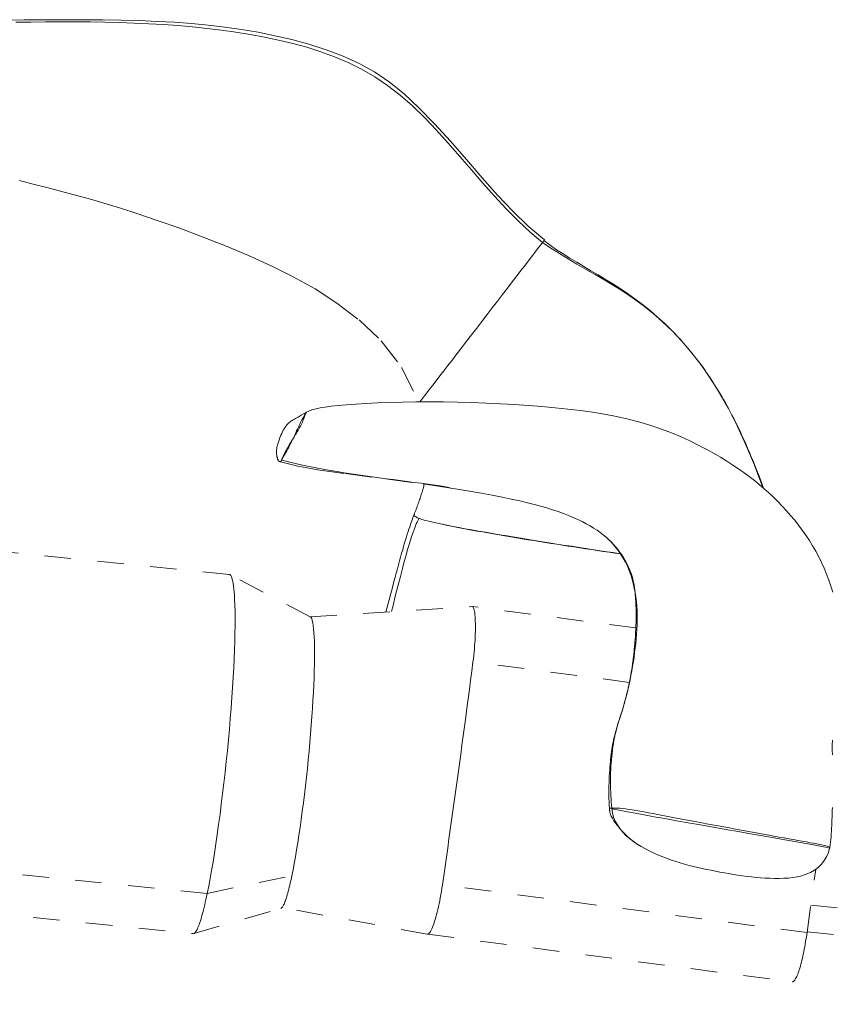
# Model space of a CAD drawing. Units: inches. Extents: x -222 to 225, y 0 to 225.
# Drawn here: x -49 to -46, y 207 to 210 of the extents above; entities that cross this region are included whole.
import ezdxf

# ---------------------------------------------------------------- set-up
doc = ezdxf.new("R2010")
doc.units = ezdxf.units.IN
doc.header["$MEASUREMENT"] = 0
doc.linetypes.add('DASHED', pattern=[0.2, 0.1, -0.1])
doc.layers.add('Unnamed [1.1]', color=7, linetype='Continuous', lineweight=0)
doc.layers.add('Unnamed [1]', color=7, linetype='Continuous', lineweight=0)

msp = doc.modelspace()

# ---------------------------------------------------------------- linework, layer by layer
at = {"layer": 'Unnamed [1.1]', "color": 18, "linetype": 'DASHED', "lineweight": 0, "true_color": 0x000000}
for p, q in [((-48.3896414, 208.3039848), (-52.9721285, 208.7670112)), ((-48.0847711, 208.1446435), (-48.3876339, 208.3033723)), ((-46.8580862, 208.1023217), (-47.473506, 208.1828344)), ((-46.8828346, 207.8972709), (-47.4720098, 207.9743501)), ((-48.4730302, 207.1028029), (-53.0555173, 207.5658293)), ((-53.1088181, 207.4142185), (-48.5263314, 206.9511922)), ((-48.4730302, 207.1028029), (-48.1541451, 207.1693293)), ((-46.2136679, 206.954814), (-46.1809945, 207.1926657)), ((-46.2136679, 206.954814), (-47.587375, 207.1345302)), ((-46.1994621, 207.0582265), (-42.7360695, 206.7082763)), ((-48.5242197, 206.9514291), (-48.1957302, 207.0463569)), ((-47.6433861, 206.9490239), (-46.2696796, 206.7693078)), ((-46.21324, 206.9579261), (-42.7706763, 206.6100805))]:
    msp.add_line(p, q, dxfattribs=at)
for points in [[(-47.2024433, 209.5640328), (-47.2636105, 209.6149256), (-47.3221073, 209.6713959), (-47.3795055, 209.7326888), (-47.4373768, 209.7980491), (-47.4968335, 209.8663483), (-47.5571487, 209.9349636), (-47.6171358, 210.0008987), (-47.6756083, 210.0611572), (-47.7318456, 210.113414), (-47.7869909, 210.1580287), (-47.8426536, 210.196032), (-47.900443, 210.2284547), (-47.9614936, 210.2562465), (-48.0250416, 210.2800327), (-48.0898482, 210.3003576), (-48.154675, 210.3177653), (-48.21855, 210.3327404), (-48.2815689, 210.3455278), (-48.3440939, 210.3563129), (-48.4064874, 210.3652808), (-48.4691116, 210.3726168), (-48.532329, 210.3785061), (-48.5965018, 210.383134), (-48.6619923, 210.3866856), (-48.7290896, 210.3893319), (-48.7977884, 210.391186), (-48.8680106, 210.3923466), (-48.9396775, 210.3929126), (-49.0127107, 210.3929828), (-49.0870319, 210.3926558), (-49.1625626, 210.3920305), (-49.2392244, 210.3912056)], [(-47.2098458, 209.5543092), (-47.2564533, 209.5928235), (-47.3020393, 209.6350336), (-47.3468043, 209.6802535), (-47.390949, 209.7277973), (-47.4346738, 209.7769788), (-47.4781793, 209.8271121), (-47.5216661, 209.8775111), (-47.5653348, 209.9274899), (-47.609386, 209.9763623), (-47.6540201, 210.0234425), (-47.6994379, 210.0680443), (-47.7459177, 210.1088628), (-47.7935411, 210.1452646), (-47.8422126, 210.1775713), (-47.891837, 210.2061046), (-47.942319, 210.2311862), (-47.9935633, 210.2531377), (-48.0454746, 210.2722807), (-48.0979577, 210.288937), (-48.1509171, 210.3034281), (-48.2042577, 210.3160757), (-48.2578841, 210.3272015), (-48.3117159, 210.337084), (-48.365732, 210.3458292), (-48.419926, 210.3535002), (-48.4742916, 210.3601599), (-48.5288226, 210.3658713), (-48.5835126, 210.3706973), (-48.6383554, 210.3747009), (-48.6933446, 210.3779451), (-48.7484739, 210.3804928), (-48.803737, 210.3824071), (-48.8591277, 210.3837508), (-48.9146396, 210.384587), (-48.9702665, 210.3849786), (-49.0260019, 210.3849885), (-49.0818397, 210.3846798), (-49.1377735, 210.3841154), (-49.193797, 210.3833583)], [(-49.1804411, 209.7867822), (-49.1289065, 209.7741843), (-49.0773648, 209.7611781), (-49.025897, 209.7477857), (-48.9745312, 209.7340093), (-48.9220785, 209.719402), (-48.8661328, 209.7030672), (-48.8042353, 209.6840889), (-48.7346098, 209.6617426), (-48.6582129, 209.6360699), (-48.5766836, 209.6073041), (-48.4916613, 209.5756784), (-48.4047853, 209.5414261), (-48.3176948, 209.5047803), (-48.2320291, 209.4659744), (-48.148872, 209.4247486), (-48.0670851, 209.3788713), (-47.9849747, 209.325618), (-47.9010143, 209.2621745), (-47.8175302, 209.1836663), (-47.7407012, 209.0831586), (-47.6768737, 208.9536268)], [(-47.2098458, 209.5543092), (-47.2164801, 209.5456499), (-47.2249496, 209.5346078), (-47.2351145, 209.5213647), (-47.2468353, 209.5061021), (-47.2599724, 209.4890018), (-47.274386, 209.4702454), (-47.2899365, 209.4500146), (-47.3064844, 209.428491), (-47.3238898, 209.4058563), (-47.3420132, 209.3822922), (-47.360715, 209.3579804), (-47.3798554, 209.3331024), (-47.3992949, 209.30784), (-47.4188938, 209.2823748), (-47.4385124, 209.2568885), (-47.4580111, 209.2315628), (-47.4772582, 209.2065688), (-47.4961538, 209.182036), (-47.5146059, 209.1580832), (-47.5325226, 209.1348293), (-47.5498119, 209.1123932), (-47.5663819, 209.0908939), (-47.5821406, 209.0704502), (-47.596996, 209.051181), (-47.6108562, 209.0332053), (-47.6236293, 209.016642), (-47.6352232, 209.0016098), (-47.645546, 208.9882278), (-47.6545059, 208.9766149), (-47.6620107, 208.9668899), (-47.6679685, 208.9591718), (-47.6722875, 208.9535794)], [(-47.2024436, 209.564033), (-47.2024522, 209.5640171), (-47.2024849, 209.56397), (-47.2025419, 209.5638913), (-47.2026235, 209.5637807), (-47.20273, 209.5636379), (-47.2028616, 209.5634624), (-47.2030187, 209.563254), (-47.2032014, 209.5630122), (-47.2034101, 209.5627366), (-47.2036451, 209.562427), (-47.2039066, 209.5620829), (-47.2041949, 209.561704), (-47.2045103, 209.5612899), (-47.2048531, 209.5608403), (-47.2052235, 209.5603547), (-47.2056217, 209.5598329), (-47.2060482, 209.5592745), (-47.2065032, 209.5586791), (-47.2069868, 209.5580463), (-47.2074995, 209.5573758), (-47.2080415, 209.5566672), (-47.208613, 209.5559201), (-47.2092144, 209.5551342), (-47.2098458, 209.5543092)], [(-46.3806841, 208.6309352), (-46.4117181, 208.7147697), (-46.4436615, 208.7921765), (-46.4764322, 208.8634944), (-46.5099477, 208.9290619), (-46.5441257, 208.9892176), (-46.5788838, 209.0443002), (-46.6141397, 209.0946483), (-46.649811, 209.1406005), (-46.6858154, 209.1824955), (-46.7220705, 209.2206718), (-46.7584939, 209.255468), (-46.7950033, 209.2872229), (-46.8315164, 209.3162749), (-46.8679507, 209.3429628), (-46.9042239, 209.3676252), (-46.9402538, 209.3906006), (-46.9759578, 209.4122278), (-47.0112537, 209.4328452), (-47.046059, 209.4527916), (-47.0802915, 209.4724055), (-47.1138688, 209.4920256), (-47.1467085, 209.5119905), (-47.1787283, 209.5326388), (-47.2098458, 209.5543092)], [(-46.5533969, 209.0044788), (-46.58058, 209.0468736), (-46.6080545, 209.0864388), (-46.6357802, 209.1233324), (-46.6637169, 209.1577125), (-46.6918244, 209.189737), (-46.7200626, 209.219564), (-46.7483913, 209.2473516), (-46.7767704, 209.2732578), (-46.8051595, 209.2974405), (-46.8335186, 209.3200579), (-46.8618075, 209.3412679), (-46.889986, 209.3612286), (-46.9180139, 209.380098), (-46.9458511, 209.3980341), (-46.9734574, 209.4151951), (-47.0007926, 209.4317388), (-47.0278165, 209.4478233), (-47.0544889, 209.4636067), (-47.0807698, 209.479247), (-47.1066188, 209.4949023), (-47.1319958, 209.5107304), (-47.1568607, 209.5268896), (-47.1811733, 209.5435377), (-47.2048934, 209.5608329)], [(-46.3779983, 208.6290989), (-46.3842731, 208.6463577), (-46.3906279, 208.6634864), (-46.397064, 208.6804835), (-46.4035826, 208.6973476), (-46.4101851, 208.7140769), (-46.4168728, 208.73067), (-46.4236468, 208.7471252), (-46.4305085, 208.7634411), (-46.4374591, 208.779616), (-46.4445, 208.7956484), (-46.4516324, 208.8115367), (-46.4588576, 208.8272793), (-46.4661768, 208.8428748), (-46.4735914, 208.8583214), (-46.4811026, 208.8736176), (-46.4887117, 208.888762), (-46.49642, 208.9037528), (-46.5042287, 208.9185886), (-46.5121391, 208.9332678), (-46.5201525, 208.9477888), (-46.5282702, 208.96215), (-46.5364935, 208.9763499), (-46.5448236, 208.9903869), (-46.5532618, 209.0042594)], [(-48.0995146, 208.9148771), (-48.1187512, 208.9033392), (-48.130084, 208.8965824), (-48.1354763, 208.8936638), (-48.1403833, 208.891044), (-48.1450055, 208.888522), (-48.1494502, 208.8859688), (-48.1537312, 208.8833278), (-48.1578585, 208.8805454), (-48.161842, 208.8775683), (-48.1656915, 208.8743428), (-48.1694169, 208.8708155), (-48.1730282, 208.8669328), (-48.1765352, 208.8626413), (-48.1799473, 208.85789), (-48.1832625, 208.8526891), (-48.1864676, 208.8471098), (-48.1895487, 208.8412256), (-48.192492, 208.8351104), (-48.1952837, 208.8288378), (-48.19791, 208.8224817), (-48.2003571, 208.8161158), (-48.2026111, 208.8098138), (-48.2046583, 208.8036494), (-48.2064848, 208.7976964), (-48.2080768, 208.7920285), (-48.2094205, 208.7867195), (-48.2105022, 208.781843), (-48.2113153, 208.777453), (-48.2118833, 208.7735238), (-48.2122367, 208.7700098), (-48.2124064, 208.7668654), (-48.2124229, 208.7640452), (-48.2123172, 208.7615035), (-48.2121197, 208.7591949), (-48.2118614, 208.7570737), (-48.2115728, 208.7550944), (-48.2112794, 208.7532187), (-48.210986, 208.7514366), (-48.2106921, 208.7497456), (-48.210397, 208.748143), (-48.2101004, 208.7466262), (-48.2098016, 208.7451925), (-48.2095002, 208.7438392), (-48.2091957, 208.7425638), (-48.2088874, 208.7413636), (-48.208575, 208.7402359), (-48.2082578, 208.7391781), (-48.2079354, 208.7381875), (-48.2076072, 208.7372615), (-48.2072727, 208.7363975), (-48.2069314, 208.7355928), (-48.2065828, 208.7348447), (-48.2062264, 208.7341506), (-48.2058616, 208.7335079), (-48.2054879, 208.7329139), (-48.2051048, 208.7323659), (-48.2047118, 208.7318614), (-48.2043083, 208.7313976), (-48.2038939, 208.730972), (-48.203468, 208.7305819), (-48.2030301, 208.7302245), (-48.2025797, 208.7298974), (-48.2021162, 208.7295978), (-48.2016391, 208.7293231), (-48.201148, 208.7290706), (-48.2006423, 208.7288377), (-48.2001215, 208.7286218), (-48.199585, 208.7284202), (-48.1990323, 208.7282302), (-48.198463, 208.7280493), (-48.1978765, 208.7278747), (-48.1972722, 208.7277038)], [(-48.1972721, 208.7277063), (-48.1970064, 208.7281965), (-48.196258, 208.7294917), (-48.1950616, 208.7315447), (-48.1934517, 208.7343082), (-48.191463, 208.7377351), (-48.1891301, 208.741778), (-48.1864878, 208.7463897), (-48.1835705, 208.7515231), (-48.180413, 208.7571308), (-48.1770499, 208.7631656), (-48.1735159, 208.7695803), (-48.1698455, 208.7763276), (-48.1660734, 208.7833604), (-48.1622342, 208.7906313), (-48.1583626, 208.7980931), (-48.1544933, 208.8056987), (-48.1506608, 208.8134007), (-48.1468998, 208.8211519), (-48.1432449, 208.8289051), (-48.1397308, 208.8366131), (-48.1363543, 208.8440895), (-48.1330922, 208.8511808), (-48.1299495, 208.8578884), (-48.1269312, 208.8642142), (-48.1240422, 208.8701596), (-48.1212874, 208.8757264), (-48.1186718, 208.8809163), (-48.1162003, 208.8857307), (-48.1138778, 208.8901714), (-48.1117093, 208.8942401), (-48.1096997, 208.8979382), (-48.1078539, 208.9012676), (-48.1061769, 208.9042299), (-48.1046736, 208.9068266), (-48.1033489, 208.9090594), (-48.1022079, 208.91093), (-48.1012553, 208.91244), (-48.1004962, 208.913591), (-48.0999355, 208.9143847), (-48.0995782, 208.9148227)], [(-48.0995146, 208.9148771), (-48.0994903, 208.9148814), (-48.0994836, 208.9148564), (-48.0994957, 208.9148008), (-48.0995273, 208.9147134), (-48.0995795, 208.9145928), (-48.0996532, 208.9144378), (-48.0997494, 208.9142472), (-48.099869, 208.9140195), (-48.1000129, 208.9137536), (-48.1001822, 208.9134481), (-48.1003777, 208.9131018), (-48.1006005, 208.9127133), (-48.1008515, 208.9122815), (-48.1011315, 208.9118049), (-48.1014417, 208.9112824), (-48.1017829, 208.9107126), (-48.1021561, 208.9100943), (-48.1025621, 208.9094261), (-48.1030021, 208.9087068), (-48.1034769, 208.9079352), (-48.1039875, 208.9071098), (-48.1045349, 208.9062295), (-48.1051199, 208.9052929), (-48.1057436, 208.9042988)], [(-48.0995782, 208.9148227), (-48.0995748, 208.9148261), (-48.0995716, 208.9148294), (-48.0995684, 208.9148325), (-48.0995652, 208.9148356), (-48.0995622, 208.9148386), (-48.0995591, 208.9148415), (-48.0995562, 208.9148443), (-48.0995533, 208.914847), (-48.0995504, 208.9148497), (-48.0995476, 208.9148522), (-48.0995449, 208.9148546), (-48.0995422, 208.9148569), (-48.0995396, 208.9148591), (-48.099537, 208.9148612), (-48.0995345, 208.9148633), (-48.0995321, 208.9148652), (-48.0995297, 208.914867), (-48.0995274, 208.9148688), (-48.0995251, 208.9148704), (-48.0995229, 208.9148719), (-48.0995207, 208.9148734), (-48.0995186, 208.9148747), (-48.0995166, 208.9148759), (-48.0995146, 208.9148771)], [(-48.1057436, 208.9042988), (-48.1059976, 208.9016313), (-48.1066435, 208.8985257), (-48.1076514, 208.8950213), (-48.1089915, 208.8911574), (-48.1106342, 208.8869731), (-48.1125495, 208.8825077), (-48.1147077, 208.8778005), (-48.1170791, 208.8728906), (-48.1196338, 208.8678173), (-48.1223421, 208.8626197), (-48.1251743, 208.8573373), (-48.1281004, 208.8520091), (-48.1310908, 208.8466743), (-48.1341156, 208.8413723), (-48.1371452, 208.8361423), (-48.1401496, 208.8310234), (-48.1430992, 208.8260549), (-48.1459641, 208.8212761), (-48.1487146, 208.8167261), (-48.1513209, 208.8124443), (-48.1538505, 208.8082979), (-48.1563846, 208.8041334), (-48.1589144, 208.7999585), (-48.1614309, 208.7957807), (-48.1639251, 208.7916078), (-48.1663879, 208.7874474), (-48.1688106, 208.783307), (-48.171184, 208.7791945), (-48.1734992, 208.7751173), (-48.1757473, 208.7710832), (-48.1779192, 208.7670998), (-48.1800061, 208.7631747), (-48.1819988, 208.7593157), (-48.1838886, 208.7555302), (-48.1856663, 208.7518261), (-48.187323, 208.7482108), (-48.1888497, 208.7446922), (-48.1902375, 208.7412777), (-48.1914775, 208.7379752), (-48.1925605, 208.7347921)], [(-48.1925605, 208.7347921), (-48.1929591, 208.734188), (-48.1933385, 208.7336128), (-48.1936991, 208.7330662), (-48.194041, 208.7325479), (-48.1943644, 208.7320577), (-48.1946695, 208.7315953), (-48.1949565, 208.7311604), (-48.1952257, 208.7307526), (-48.1954772, 208.7303719), (-48.1957112, 208.7300178), (-48.1959281, 208.72969), (-48.1961278, 208.7293884), (-48.1963108, 208.7291126), (-48.1964771, 208.7288624), (-48.196627, 208.7286374), (-48.1967607, 208.7284374), (-48.1968784, 208.7282621), (-48.1969803, 208.7281112), (-48.1970666, 208.7279845), (-48.1971375, 208.7278817), (-48.1971933, 208.7278025), (-48.1972341, 208.7277466), (-48.1972601, 208.7277137), (-48.1972716, 208.7277036)], [(-47.655652, 208.6438796), (-47.6567052, 208.6397473), (-47.657805, 208.635555), (-47.6589516, 208.6313029), (-47.6601452, 208.6269914), (-47.6613858, 208.6226208), (-47.6626735, 208.6181914), (-47.6640086, 208.6137033), (-47.6653912, 208.609157), (-47.6668214, 208.6045527), (-47.6682993, 208.5998908), (-47.6698251, 208.5951714), (-47.671399, 208.5903949), (-47.673021, 208.5855615), (-47.6746913, 208.5806717), (-47.67641, 208.5757256), (-47.6781774, 208.5707235), (-47.6799935, 208.5656658), (-47.6818584, 208.5605527), (-47.6837724, 208.5553845), (-47.6857355, 208.5501615), (-47.6877478, 208.544884), (-47.6898097, 208.5395523), (-47.691921, 208.5341666), (-47.6940821, 208.5287273)], [(-47.6939548, 208.5290529), (-47.6959607, 208.523939), (-47.6980848, 208.5183922), (-47.700328, 208.512391), (-47.7026915, 208.505914), (-47.7051764, 208.4989396), (-47.7077836, 208.4914462), (-47.7105142, 208.4834125), (-47.7133692, 208.4748168), (-47.7163498, 208.4656376), (-47.7194569, 208.4558535), (-47.7226916, 208.4454428), (-47.7260549, 208.4343842), (-47.729548, 208.4226561), (-47.7331717, 208.410237), (-47.7369273, 208.3971053), (-47.7407919, 208.3833816), (-47.7447367, 208.369225), (-47.7487541, 208.354672), (-47.7528361, 208.3397589), (-47.756975, 208.3245224), (-47.761163, 208.3089987), (-47.7653923, 208.2932243), (-47.769655, 208.2772356), (-47.7739433, 208.2610691), (-47.7782495, 208.2447613), (-47.7825658, 208.2283485), (-47.7868842, 208.2118672), (-47.7911971, 208.1953538), (-47.7954966, 208.1788447), (-47.7997553, 208.1624521)], [(-47.6753888, 208.5151457), (-47.6777708, 208.5104737), (-47.680235, 208.5055426), (-47.6828212, 208.5001506), (-47.6855691, 208.4940959), (-47.6885186, 208.4871767), (-47.6917094, 208.479191), (-47.6951813, 208.4699371), (-47.6989741, 208.4592132), (-47.7031274, 208.4468174), (-47.7076812, 208.4325479), (-47.7126752, 208.4162029), (-47.7181492, 208.3975805), (-47.7241428, 208.3764789), (-47.730696, 208.3526963), (-47.7378485, 208.3260309), (-47.74564, 208.2962807), (-47.7541103, 208.2632441), (-47.7632993, 208.2267191), (-47.7732466, 208.1865039), (-47.778787, 208.1637621)], [(-47.6870948, 208.5203567), (-47.6880593, 208.5209408), (-47.6889502, 208.521509), (-47.6897685, 208.5220616), (-47.6905155, 208.5225988), (-47.6911923, 208.5231212), (-47.6918, 208.523629), (-47.69234, 208.5241227), (-47.6928132, 208.5246025), (-47.693221, 208.5250688), (-47.6935644, 208.525522), (-47.6938446, 208.5259625), (-47.6940629, 208.5263906), (-47.6942204, 208.5268067), (-47.6943182, 208.527211), (-47.6943575, 208.5276041), (-47.6943395, 208.5279863), (-47.6942654, 208.5283578), (-47.6941363, 208.5287192), (-47.6939535, 208.5290706), (-47.693718, 208.5294126), (-47.6934311, 208.5297454), (-47.6930939, 208.5300694), (-47.6927076, 208.530385), (-47.6922733, 208.5306926)], [(-46.9581747, 208.4324302), (-46.9461002, 208.4199632), (-46.9348621, 208.4069268), (-46.9244414, 208.3933553), (-46.9148191, 208.3792826), (-46.9059764, 208.3647431), (-46.8978943, 208.3497707), (-46.890554, 208.3343996), (-46.8839364, 208.3186639), (-46.8780227, 208.3025979), (-46.8727939, 208.2862355), (-46.8682312, 208.2696109), (-46.8643156, 208.2527583), (-46.8610282, 208.2357117), (-46.85835, 208.2185054), (-46.8562623, 208.2011734), (-46.8547459, 208.1837498), (-46.8537821, 208.1662688), (-46.8533519, 208.1487646), (-46.8534364, 208.1312712), (-46.8540166, 208.1138227), (-46.8549532, 208.0964215), (-46.856119, 208.0790481), (-46.8575135, 208.0617042), (-46.8591362, 208.0443917), (-46.8609867, 208.0271123), (-46.8630646, 208.0098677), (-46.8653693, 207.9926598), (-46.8679003, 207.9754902), (-46.8706573, 207.9583607), (-46.8736398, 207.941273), (-46.8768472, 207.924229), (-46.8802791, 207.9072304), (-46.883935, 207.8902789), (-46.8878145, 207.8733763), (-46.8919171, 207.8565243), (-46.8962424, 207.8397247), (-46.9007898, 207.8229793), (-46.9055589, 207.8062898), (-46.9105492, 207.7896579), (-46.9157603, 207.7730855)], [(-48.4730302, 207.1028029), (-48.4676219, 207.1295976), (-48.4621921, 207.1582684), (-48.4567578, 207.1886794), (-48.451336, 207.2206945), (-48.4459436, 207.2541777), (-48.4405977, 207.2889928), (-48.4353153, 207.3250039), (-48.4301133, 207.3620748), (-48.4250087, 207.4000697), (-48.4200185, 207.4388523), (-48.4151597, 207.4782868), (-48.4104493, 207.5182369), (-48.4059043, 207.5585668), (-48.4015416, 207.5991402), (-48.3973782, 207.6398213), (-48.3934311, 207.6804739), (-48.3897174, 207.720962), (-48.386254, 207.7611496), (-48.3830578, 207.8009005), (-48.3801459, 207.8400789), (-48.3775437, 207.8784122), (-48.375264, 207.9156618), (-48.3733055, 207.9517423), (-48.3716665, 207.986568), (-48.3703455, 208.0200536), (-48.369341, 208.0521135), (-48.3686513, 208.0826622), (-48.3682751, 208.1116142), (-48.3682106, 208.138884), (-48.3684564, 208.1643861), (-48.369011, 208.1880351), (-48.3698727, 208.2097454), (-48.3710401, 208.2294315), (-48.3725115, 208.2470079), (-48.3742855, 208.2623892), (-48.3763605, 208.2754897), (-48.378735, 208.2862242), (-48.3814073, 208.2945069), (-48.384376, 208.3002524), (-48.3876396, 208.3033753)], [(-48.3876396, 208.3033753), (-48.3878117, 208.303462), (-48.3879844, 208.3035424), (-48.3881578, 208.3036165), (-48.3883318, 208.3036844), (-48.3885065, 208.303746), (-48.3886817, 208.3038014), (-48.3888577, 208.3038505), (-48.3890342, 208.3038933), (-48.3892114, 208.3039298), (-48.3893892, 208.3039601), (-48.3895677, 208.3039842), (-48.3897467, 208.304002), (-48.3899264, 208.3040135), (-48.3901068, 208.3040188), (-48.3902877, 208.3040178), (-48.3904693, 208.3040106), (-48.3906515, 208.3039971), (-48.3908343, 208.3039773), (-48.3910177, 208.3039513), (-48.3912017, 208.3039191), (-48.3913864, 208.3038806), (-48.3915717, 208.3038358), (-48.3917575, 208.3037848), (-48.391944, 208.3037276)], [(-47.4734457, 208.183231), (-47.4717965, 208.1809546), (-47.4702876, 208.1778619), (-47.4689185, 208.1739881), (-47.4676891, 208.1693681), (-47.466599, 208.1640372), (-47.465648, 208.1580304), (-47.4648358, 208.1513829), (-47.4641622, 208.1441296), (-47.4636268, 208.1363058), (-47.4632295, 208.1279466), (-47.46297, 208.1190869), (-47.4628479, 208.109762), (-47.462863, 208.100007), (-47.4630151, 208.0898569), (-47.4633039, 208.0793468), (-47.4637291, 208.0685119), (-47.4642905, 208.0573872), (-47.4649877, 208.0460079), (-47.4658206, 208.034409), (-47.4667888, 208.0226257), (-47.4678921, 208.0106931), (-47.4691302, 207.9986462), (-47.4705029, 207.9865202), (-47.4720098, 207.9743501)], [(-48.1541451, 207.1693293), (-48.1496853, 207.1915157), (-48.1452224, 207.2151297), (-48.1407691, 207.2400697), (-48.1363379, 207.2662339), (-48.1319413, 207.2935206), (-48.1275919, 207.3218281), (-48.1233022, 207.3510545), (-48.1190848, 207.3810983), (-48.1149523, 207.4118576), (-48.1109172, 207.4432307), (-48.106992, 207.4751159), (-48.1031894, 207.5074115), (-48.0995218, 207.5400158), (-48.0960019, 207.5728269), (-48.0926421, 207.6057432), (-48.0894551, 207.6386629), (-48.0864534, 207.6714843), (-48.0836495, 207.7041057), (-48.0810561, 207.7364253), (-48.0786856, 207.7683415), (-48.0765635, 207.7995926), (-48.0747057, 207.8299399), (-48.0731109, 207.8593158), (-48.0717774, 207.8876528), (-48.0707039, 207.9148834), (-48.0698887, 207.94094), (-48.0693305, 207.9657551), (-48.0690277, 207.9892611), (-48.0689788, 208.0113906), (-48.0691824, 208.032076), (-48.0696369, 208.0512497), (-48.0703409, 208.0688443), (-48.0712928, 208.0847921), (-48.0724913, 208.0990257), (-48.0739346, 208.1114774), (-48.0756215, 208.1220799), (-48.0775504, 208.1307655), (-48.0797197, 208.1374666), (-48.0821281, 208.1421159), (-48.0847739, 208.1446457)], [(-47.4720098, 207.9743501), (-47.4764835, 207.939839), (-47.4809995, 207.9052127), (-47.4855561, 207.8704813), (-47.4901512, 207.8356547), (-47.4947831, 207.8007429), (-47.4994498, 207.7657558), (-47.5041496, 207.7307034), (-47.5088804, 207.6955956), (-47.5136404, 207.6604423), (-47.5184278, 207.6252536), (-47.5232406, 207.5900393), (-47.5280769, 207.5548094), (-47.532935, 207.5195739), (-47.5378129, 207.4843427), (-47.5427087, 207.4491258), (-47.5476206, 207.413933), (-47.5525466, 207.3787745), (-47.5574849, 207.34366), (-47.5624336, 207.3085996), (-47.5673908, 207.2736031), (-47.5723547, 207.2386807), (-47.5773233, 207.2038421), (-47.5822948, 207.1690974), (-47.5872673, 207.1344564)], [(-46.9157709, 207.7730524), (-46.9203559, 207.7586521), (-46.9245223, 207.7452502), (-46.9282961, 207.7327506), (-46.9317031, 207.7210576), (-46.9347694, 207.7100752), (-46.9375208, 207.6997075), (-46.9399833, 207.6898587), (-46.942183, 207.6804328), (-46.9441456, 207.6713341), (-46.9458971, 207.6624665), (-46.9474636, 207.6537342), (-46.9488708, 207.6450413), (-46.9501449, 207.6362919), (-46.9513116, 207.6273902), (-46.952397, 207.6182401), (-46.953427, 207.608746), (-46.9544214, 207.5988342), (-46.9553747, 207.588521), (-46.9562757, 207.5778449), (-46.9571127, 207.5668446), (-46.9578743, 207.5555586), (-46.9585489, 207.5440256), (-46.9591252, 207.5322841), (-46.9595916, 207.5203728), (-46.9599366, 207.5083302), (-46.9601488, 207.4961949), (-46.9602166, 207.4840056), (-46.9601285, 207.4718009), (-46.9598731, 207.4596192), (-46.9594389, 207.4474993), (-46.9588144, 207.4354798), (-46.957988, 207.4235991)], [(-46.9157603, 207.7730855), (-46.916549, 207.7706281), (-46.9173341, 207.7681701), (-46.9181154, 207.7657115), (-46.9188924, 207.7632521), (-46.9196649, 207.760792), (-46.9204326, 207.7583309), (-46.9211951, 207.755869), (-46.9219522, 207.7534059), (-46.9227036, 207.7509418), (-46.9234489, 207.7484765), (-46.9241878, 207.7460098), (-46.92492, 207.7435419), (-46.9256453, 207.7410725), (-46.9263632, 207.7386016), (-46.9270736, 207.7361291), (-46.927776, 207.7336549), (-46.9284702, 207.731179), (-46.9291559, 207.7287012), (-46.9298327, 207.7262216), (-46.9305004, 207.7237399), (-46.9311587, 207.7212562), (-46.9318071, 207.7187704), (-46.9324455, 207.7162823), (-46.9330735, 207.7137919)], [(-46.9330735, 207.7137919), (-46.9359, 207.7019814), (-46.9384929, 207.6901218), (-46.9408585, 207.6782162), (-46.9430032, 207.6662678), (-46.9449335, 207.6542796), (-46.9466557, 207.6422549), (-46.9481761, 207.6301968), (-46.9495013, 207.6181084), (-46.9506376, 207.6059928), (-46.9515913, 207.5938532), (-46.952369, 207.5816927), (-46.9529768, 207.5695144), (-46.9534213, 207.5573216), (-46.9537088, 207.5451172), (-46.9538458, 207.5329045), (-46.9538385, 207.5206866), (-46.9536935, 207.5084666), (-46.953417, 207.4962476), (-46.9530155, 207.4840329), (-46.9524954, 207.4718255), (-46.951863, 207.4596285), (-46.9511248, 207.4474451), (-46.950287, 207.4352785), (-46.9493562, 207.4231317)], [(-46.957971, 207.4236433), (-46.9579725, 207.4236416), (-46.957974, 207.4236399), (-46.9579754, 207.4236382), (-46.9579767, 207.4236364), (-46.957978, 207.4236347), (-46.9579792, 207.4236329), (-46.9579803, 207.4236311), (-46.9579813, 207.4236293), (-46.9579823, 207.4236275), (-46.9579832, 207.4236257), (-46.957984, 207.4236239), (-46.9579847, 207.4236221), (-46.9579854, 207.4236202), (-46.957986, 207.4236184), (-46.9579865, 207.4236165), (-46.957987, 207.4236146), (-46.9579874, 207.4236127), (-46.9579877, 207.4236108), (-46.9579879, 207.4236089), (-46.9579881, 207.423607), (-46.9579882, 207.423605), (-46.9579882, 207.4236031), (-46.9579882, 207.4236011), (-46.957988, 207.4235992)], [(-46.957988, 207.4235992), (-46.957988, 207.4235983), (-46.9579879, 207.4235974), (-46.9579878, 207.4235965), (-46.9579876, 207.4235956), (-46.9579875, 207.4235947), (-46.9579874, 207.4235938), (-46.9579872, 207.4235929), (-46.957987, 207.423592), (-46.9579868, 207.4235911), (-46.9579866, 207.4235902), (-46.9579864, 207.4235893), (-46.9579862, 207.4235884), (-46.9579859, 207.4235875), (-46.9579857, 207.4235866), (-46.9579854, 207.4235857), (-46.9579851, 207.4235848), (-46.9579848, 207.4235838), (-46.9579845, 207.4235829), (-46.9579842, 207.423582), (-46.9579838, 207.4235811), (-46.9579834, 207.4235801), (-46.9579831, 207.4235792), (-46.9579827, 207.4235783), (-46.9579823, 207.4235773)], [(-46.9493562, 207.4231317), (-46.9500409, 207.4232063), (-46.9506964, 207.4232761), (-46.9513228, 207.4233411), (-46.9519203, 207.4234014), (-46.9524889, 207.423457), (-46.9530287, 207.4235079), (-46.9535399, 207.4235541), (-46.9540227, 207.4235957), (-46.9544771, 207.4236326), (-46.9549032, 207.4236649), (-46.9553012, 207.4236926), (-46.9556712, 207.4237157), (-46.9560134, 207.4237343), (-46.9563277, 207.4237483), (-46.9566145, 207.4237578), (-46.9568737, 207.4237628), (-46.9571055, 207.4237633), (-46.95731, 207.4237594), (-46.9574873, 207.423751), (-46.9576377, 207.4237383), (-46.9577611, 207.4237211), (-46.9578577, 207.4236995), (-46.9579276, 207.4236736), (-46.957971, 207.4236433)], [(-46.9577814, 207.4235441), (-46.9576371, 207.4215285), (-46.9575253, 207.4195095), (-46.9574135, 207.4174612), (-46.957269, 207.4153577), (-46.9570591, 207.4131729), (-46.9567512, 207.4108809), (-46.9563126, 207.4084558), (-46.9557108, 207.4058715), (-46.9549129, 207.4031022), (-46.9538864, 207.4001218), (-46.9525987, 207.3969044), (-46.951017, 207.3934241), (-46.9491087, 207.3896549), (-46.9468412, 207.3855708), (-46.9441818, 207.3811458), (-46.9410978, 207.376354), (-46.9375647, 207.3711819), (-46.9335899, 207.3656654), (-46.9291889, 207.359853), (-46.9243774, 207.3537929), (-46.9191708, 207.3475337), (-46.9135846, 207.3411237), (-46.9076344, 207.3346113), (-46.9013358, 207.3280448), (-46.8947042, 207.3214727), (-46.8877552, 207.3149434), (-46.8805043, 207.3085053), (-46.872967, 207.3022067), (-46.8651589, 207.296096), (-46.8570955, 207.2902217), (-46.8487924, 207.2846321), (-46.840265, 207.2793757)], [(-46.9493562, 207.4231317), (-46.9433367, 207.4238178), (-46.9361978, 207.4240347), (-46.9279747, 207.4238088), (-46.9187023, 207.4231666), (-46.9084158, 207.4221346), (-46.8971502, 207.420739), (-46.8849406, 207.4190063), (-46.8718221, 207.4169629), (-46.8578297, 207.4146352), (-46.8429985, 207.4120496), (-46.8273637, 207.4092325), (-46.8109601, 207.4062104), (-46.7938231, 207.4030096), (-46.7759875, 207.3996565), (-46.7574924, 207.3961752), (-46.7383928, 207.3925801), (-46.7187475, 207.3888832), (-46.6986154, 207.3850966), (-46.6780553, 207.3812323), (-46.6571261, 207.3773024), (-46.6358867, 207.3733188), (-46.614396, 207.3692938), (-46.5927127, 207.3652392), (-46.5708958, 207.3611671), (-46.5490041, 207.3570896), (-46.5270966, 207.3530187), (-46.505232, 207.3489665), (-46.4834692, 207.344945), (-46.4618649, 207.3409654), (-46.4404666, 207.3370355), (-46.4193194, 207.3331622), (-46.3984687, 207.3293526), (-46.3779597, 207.3256135), (-46.3578377, 207.321952), (-46.3381479, 207.318375), (-46.3189355, 207.3148895), (-46.3002459, 207.3115024), (-46.2821243, 207.3082207), (-46.2646159, 207.3050514), (-46.247766, 207.3020013), (-46.2316198, 207.2990775), (-46.2162225, 207.296287), (-46.2018722, 207.293682), (-46.1888282, 207.2912984), (-46.1770779, 207.2891186), (-46.1666087, 207.2871248), (-46.157408, 207.2852995), (-46.1494633, 207.2836247), (-46.142762, 207.282083), (-46.1372915, 207.2806567), (-46.1330393, 207.2793279), (-46.1299927, 207.2780791), (-46.1281393, 207.2768925), (-46.1274663, 207.2757505), (-46.1279613, 207.2746354), (-46.1296117, 207.2735295)], [(-46.1296117, 207.2735295), (-46.1295903, 207.2736976), (-46.129569, 207.2738657), (-46.1295478, 207.2740338), (-46.1295266, 207.2742019), (-46.1295054, 207.27437), (-46.1294843, 207.2745381), (-46.1294632, 207.2747062), (-46.1294422, 207.2748743), (-46.1294212, 207.2750425), (-46.1294003, 207.2752106), (-46.1293794, 207.2753788), (-46.1293585, 207.2755469), (-46.1293377, 207.2757151), (-46.1293169, 207.2758832), (-46.1292962, 207.2760514), (-46.1292755, 207.2762195), (-46.1292548, 207.2763877), (-46.1292342, 207.2765559), (-46.1292136, 207.2767241), (-46.1291931, 207.2768923), (-46.1291726, 207.2770605), (-46.1291522, 207.2772287), (-46.1291318, 207.2773969), (-46.1291115, 207.2775651)], [(-48.1957293, 207.0463849), (-48.1943373, 207.0469874), (-48.1929099, 207.0479996), (-48.1914478, 207.0494192), (-48.189952, 207.0512438), (-48.1884231, 207.0534714), (-48.186862, 207.0560995), (-48.1852694, 207.059126), (-48.1836462, 207.0625486), (-48.181993, 207.0663649), (-48.1803108, 207.0705729), (-48.1786003, 207.0751701), (-48.1768622, 207.0801543), (-48.1750974, 207.0855233), (-48.1733067, 207.0912748), (-48.1714908, 207.0974065), (-48.1696505, 207.1039162), (-48.1677866, 207.1108016), (-48.1659, 207.1180605), (-48.1639913, 207.1256905), (-48.1620613, 207.1336895), (-48.160111, 207.1420551), (-48.1581409, 207.1507851), (-48.156152, 207.1598773), (-48.1541451, 207.1693293)], [(-47.5872673, 207.1344564), (-47.5891018, 207.1221937), (-47.5910538, 207.1100825), (-47.5931134, 207.0981561), (-47.5952704, 207.0864476), (-47.5975147, 207.0749901), (-47.5998363, 207.0638167), (-47.6022251, 207.0529607), (-47.6046711, 207.0424552), (-47.6071641, 207.0323332), (-47.6096941, 207.0226279), (-47.612251, 207.0133725), (-47.6148248, 207.0046001), (-47.6174053, 206.9963439), (-47.6199826, 206.9886369), (-47.6225464, 206.9815123), (-47.6250868, 206.9750033), (-47.6275937, 206.969143), (-47.630057, 206.9639645), (-47.6324666, 206.959501), (-47.6348125, 206.9557857), (-47.6370846, 206.9528515), (-47.6392728, 206.9507318), (-47.641367, 206.9494596), (-47.6433572, 206.949068)], [(-48.5242197, 206.9514292), (-48.5225149, 206.9521727), (-48.5207621, 206.9534295), (-48.5189628, 206.9551955), (-48.5171184, 206.9574667), (-48.5152305, 206.9602391), (-48.5133004, 206.9635087), (-48.5113296, 206.9672714), (-48.5093197, 206.9715233), (-48.507272, 206.9762604), (-48.5051881, 206.9814785), (-48.5030694, 206.9871738), (-48.5009174, 206.9933422), (-48.4987336, 206.9999797), (-48.4965194, 207.0070822), (-48.4942762, 207.0146457), (-48.4920057, 207.0226664), (-48.4897092, 207.03114), (-48.4873882, 207.0400626), (-48.4850442, 207.0494303), (-48.4826786, 207.0592389), (-48.480293, 207.0694845), (-48.4778887, 207.080163), (-48.4754673, 207.0912705), (-48.4730302, 207.1028029)], [(-46.2696795, 206.7693078), (-46.2682809, 206.7693527), (-46.2667996, 206.7698404), (-46.2652418, 206.7707684), (-46.2636136, 206.772134), (-46.2619211, 206.7739344), (-46.2601704, 206.776167), (-46.2583675, 206.7788293), (-46.2565186, 206.7819184), (-46.2546299, 206.7854317), (-46.2527072, 206.7893666), (-46.2507569, 206.7937204), (-46.2487849, 206.7984904), (-46.2467973, 206.803674), (-46.2448004, 206.8092684), (-46.2428001, 206.8152711), (-46.2408025, 206.8216794), (-46.2388137, 206.8284851), (-46.236839, 206.8356583), (-46.2348839, 206.8431634), (-46.2329536, 206.8509652), (-46.2310535, 206.859028), (-46.2291889, 206.8673165), (-46.2273651, 206.8757952), (-46.2255874, 206.8844286), (-46.2238613, 206.8931814), (-46.222192, 206.902018), (-46.2205848, 206.9109031), (-46.2190452, 206.9198011), (-46.2175783, 206.9286767), (-46.2161896, 206.9374943), (-46.2148843, 206.9462186), (-46.2136679, 206.954814)]]:
    msp.add_lwpolyline(points, dxfattribs=at)
at = {"layer": 'Unnamed [1.1]', "color": 18, "linetype": 'DASHED', "lineweight": 0, "true_color": 0x000000, "extrusion": (0, 0, -1)}
for points in [[(46.1164386, 208.2372888), (46.1236307, 208.2600943), (46.1314883, 208.2827035), (46.140012, 208.3050631), (46.1492026, 208.3271201), (46.1590608, 208.3488214), (46.169584, 208.370123), (46.1807551, 208.3910182), (46.1925536, 208.4115094), (46.2049591, 208.4315992), (46.217951, 208.4512899), (46.231509, 208.470584), (46.2456124, 208.4894839), (46.2602409, 208.5079922), (46.2753738, 208.5261113), (46.2909909, 208.5438436), (46.3070714, 208.5611917), (46.3235951, 208.5781579), (46.3405413, 208.5947447), (46.3578896, 208.6109546), (46.3756195, 208.62679), (46.3937105, 208.6422535), (46.4121756, 208.657362), (46.4311616, 208.6721912), (46.4508488, 208.6868311), (46.4714174, 208.7013721), (46.4930476, 208.7159043), (46.5159198, 208.7305179), (46.5402142, 208.7453031), (46.566111, 208.76035), (46.5937738, 208.7757022), (46.6232993, 208.7912171), (46.6547673, 208.8067053), (46.688258, 208.8219774), (46.7238511, 208.8368443), (46.7616266, 208.8511165), (46.8016646, 208.8646047), (46.8440449, 208.8771197), (46.8877325, 208.8883621), (46.9317524, 208.8982446), (46.9762748, 208.9068954), (47.0214697, 208.914443), (47.0675072, 208.9210155), (47.1145575, 208.9267415), (47.1627907, 208.9317491), (47.2123769, 208.9361668), (47.2634039, 208.9400993), (47.3156297, 208.9435568), (47.3687303, 208.9465262), (47.4223815, 208.9489941), (47.4762591, 208.9509473), (47.5300389, 208.9523724), (47.5833968, 208.9532561), (47.6360085, 208.9535853), (47.6875282, 208.9533573), (47.7375233, 208.9526127), (47.7855395, 208.9514027), (47.8311224, 208.9497786), (47.8738178, 208.9477916), (47.9131714, 208.9454931), (47.9487288, 208.9429342), (47.9800357, 208.9401663), (48.0067874, 208.9372371), (48.0292771, 208.9341806), (48.0479476, 208.9310274), (48.0632416, 208.927808), (48.0756019, 208.9245528), (48.0854713, 208.9212926), (48.0932926, 208.9180576), (48.0995085, 208.9148786)], [(48.1972793, 208.7276899), (48.1317179, 208.7112611), (48.0570929, 208.6979425), (47.9527298, 208.68337), (47.8014958, 208.6636376), (47.6599519, 208.6444787), (47.5629645, 208.630241), (47.4931069, 208.6190656), (47.441665, 208.6099816), (47.4000325, 208.6020292), (47.3622779, 208.5945344), (47.3276646, 208.5873782), (47.296053, 208.5805055), (47.2673031, 208.573861), (47.2412753, 208.5673894), (47.2171225, 208.5609002), (47.1940712, 208.5542403), (47.1720914, 208.5474108), (47.1511532, 208.5404126), (47.1312266, 208.533247), (47.1122817, 208.525915), (47.0942885, 208.5184177), (47.0772173, 208.5107562), (47.061038, 208.5029316), (47.0457207, 208.494945), (47.0312355, 208.4867974), (47.0175524, 208.4784899), (47.0046416, 208.4700237), (46.9924732, 208.4613998), (46.9810171, 208.4526193), (46.9702435, 208.4436832), (46.9601224, 208.4345928), (46.9506239, 208.425349), (46.9417182, 208.415953), (46.9333752, 208.4064059), (46.925565, 208.3967086), (46.918301, 208.3870097), (46.9116001, 208.3774509), (46.9054384, 208.3680235), (46.8997918, 208.3587188), (46.894636, 208.3495278), (46.8899471, 208.340442), (46.8857009, 208.3314525), (46.8818734, 208.3225506), (46.8784404, 208.3137275), (46.8753779, 208.3049745), (46.8726617, 208.2962828), (46.8702678, 208.2876436), (46.868172, 208.2790482), (46.8663503, 208.2704879), (46.8647786, 208.2619538), (46.8634327, 208.2534372), (46.8622885, 208.2449293), (46.8613221, 208.2364215), (46.8605092, 208.2279048), (46.8598258, 208.2193707), (46.8592478, 208.2108103), (46.8587549, 208.2022162), (46.8583424, 208.1935868), (46.8580092, 208.1849217), (46.8577544, 208.1762208), (46.8575771, 208.1674836), (46.8574762, 208.1587099), (46.8574509, 208.1498995), (46.8575002, 208.1410519), (46.8576231, 208.132167), (46.8578186, 208.1232445), (46.8580859, 208.114284), (46.8584239, 208.1052852), (46.8588316, 208.0962479), (46.8593082, 208.0871718), (46.8598527, 208.0780566), (46.8604641, 208.068902), (46.8611414, 208.0597077), (46.8618837, 208.0504734), (46.8626901, 208.0411988), (46.8635595, 208.0318837), (46.8644911, 208.0225277), (46.8654838, 208.0131306), (46.8665367, 208.0036921), (46.8676489, 207.9942118), (46.8688193, 207.9846895), (46.8700471, 207.9751249), (46.8713312, 207.9655177), (46.8726708, 207.9558676), (46.8740799, 207.9462596), (46.8755678, 207.9367862), (46.8771263, 207.9274587), (46.8787472, 207.9182884), (46.8804223, 207.9092864), (46.8821434, 207.9004641), (46.8839021, 207.8918327), (46.8856903, 207.8834034), (46.8874999, 207.8751875), (46.8893224, 207.8671962), (46.8911498, 207.8594408), (46.8929739, 207.8519325), (46.8947862, 207.8446827), (46.8965788, 207.8377024), (46.8983433, 207.831003), (46.9000715, 207.8245958), (46.9017552, 207.8184919), (46.9033862, 207.8127026), (46.9049563, 207.8072393), (46.9064571, 207.802113), (46.9078806, 207.7973351), (46.9092185, 207.7929168), (46.9104625, 207.7888694), (46.9116045, 207.7852041), (46.9126362, 207.7819321), (46.9135493, 207.7790648), (46.9143358, 207.7766133), (46.9149873, 207.7745889)], [(48.1925605, 208.7347921), (48.1666806, 208.7281456), (48.1407287, 208.7218837), (48.1147096, 208.7159817), (48.0886281, 208.7104153), (48.062489, 208.7051598), (48.0362971, 208.7001909), (48.0100573, 208.6954839), (47.9837744, 208.6910145), (47.9574532, 208.686758), (47.9310985, 208.6826901), (47.9047151, 208.6787861), (47.8783079, 208.6750217), (47.8518817, 208.6713722), (47.8254412, 208.6678132), (47.7989914, 208.6643202), (47.772537, 208.6608687), (47.7460828, 208.6574342), (47.7196337, 208.6539922), (47.6931944, 208.6505182), (47.6667699, 208.6469877), (47.6403649, 208.6433761), (47.6139842, 208.639659), (47.5876326, 208.6358119), (47.5613151, 208.6318103)], [(46.9148224, 208.3815314), (46.9456287, 208.386089), (46.9766277, 208.3907236), (47.0077617, 208.3954255), (47.0389731, 208.4001847), (47.0702041, 208.4049914), (47.1013971, 208.4098357), (47.1324944, 208.4147078), (47.1634383, 208.4195978), (47.1941711, 208.4244958), (47.2246351, 208.4293921), (47.2547726, 208.4342766), (47.2845259, 208.4391396), (47.3138374, 208.4439711), (47.3426494, 208.4487614), (47.3709042, 208.4535006), (47.398544, 208.4581788), (47.4255056, 208.462787), (47.4517032, 208.4673198), (47.4770456, 208.4717729), (47.5014412, 208.4761416), (47.5247988, 208.4804215), (47.5470271, 208.4846081), (47.5680346, 208.4886969), (47.58773, 208.4926835), (47.6060219, 208.4965634), (47.622819, 208.500332), (47.63803, 208.5039849), (47.6515634, 208.5075176), (47.663328, 208.5109256), (47.6732323, 208.5142044), (47.681185, 208.5173496), (47.6870948, 208.5203567)], [(47.5874475, 208.493459), (47.5705653, 208.4897487), (47.5530195, 208.4860314), (47.5348584, 208.4823097), (47.51613, 208.4785861), (47.4968825, 208.4748631), (47.4771641, 208.4711433), (47.4570229, 208.4674293), (47.4365071, 208.4637236), (47.4156648, 208.4600286), (47.3945441, 208.4563471), (47.3731932, 208.4526814), (47.3516602, 208.4490342), (47.3299934, 208.445408), (47.3082407, 208.4418053), (47.2864505, 208.4382287), (47.2646708, 208.4346807), (47.2429393, 208.4311631), (47.2212522, 208.4276748), (47.1995952, 208.4242139), (47.1779537, 208.4207786), (47.1563137, 208.4173669), (47.1346606, 208.413977), (47.1129802, 208.4106071), (47.0912581, 208.4072552), (47.06948, 208.4039195), (47.0476316, 208.4005982), (47.0256986, 208.3972892), (47.0036665, 208.3939908), (46.9815211, 208.3907012), (46.959248, 208.3874183), (46.9368329, 208.3841404), (46.9142614, 208.3808656)], [(46.1182289, 207.6238976), (46.1185281, 207.6424949), (46.1184512, 207.6613414), (46.1178856, 207.6802411)], [(46.1274123, 207.27553), (46.1261812, 207.2857445), (46.1250828, 207.2959681), (46.1241059, 207.3062193), (46.1232395, 207.3165164), (46.1224725, 207.3268778), (46.1217937, 207.3373217), (46.1211922, 207.3478666), (46.1206567, 207.3585308), (46.1201764, 207.3693326), (46.1197399, 207.3802904), (46.1193364, 207.3914226), (46.1189546, 207.4027474), (46.1185835, 207.4142834), (46.1182121, 207.4260487)], [(46.9493562, 207.4231317), (46.9469109, 207.4061869), (46.9424654, 207.390078), (46.9361746, 207.3747826), (46.9281931, 207.3602787), (46.9186756, 207.3465439), (46.907777, 207.333556), (46.895652, 207.3212928), (46.8824552, 207.3097321), (46.8683416, 207.2988516), (46.8534657, 207.2886291), (46.8379824, 207.2790424), (46.8220463, 207.2700692), (46.8058123, 207.2616874), (46.7894351, 207.2538747), (46.7730427, 207.2466068), (46.7566568, 207.2398517), (46.7402724, 207.2335753), (46.7238843, 207.2277434), (46.7074877, 207.222322), (46.6910774, 207.2172769), (46.6746484, 207.212574), (46.6581956, 207.2081793), (46.6417141, 207.2040587), (46.6251988, 207.2001779), (46.6086447, 207.196503), (46.5920467, 207.1929999), (46.5753998, 207.1896343), (46.5586989, 207.1863723), (46.54194, 207.1831895), (46.5251226, 207.1801004), (46.5082472, 207.1771295), (46.4913143, 207.1743011), (46.4743243, 207.1716396), (46.4572777, 207.1691694), (46.4401751, 207.1669148), (46.4230168, 207.1649002), (46.4058034, 207.16315), (46.3885353, 207.1616885), (46.371213, 207.16054), (46.3538371, 207.1597291), (46.3364079, 207.15928), (46.318926, 207.1592171), (46.3014088, 207.1595937), (46.2839421, 207.1605793), (46.2666285, 207.1623722), (46.2495708, 207.1651706), (46.2328716, 207.1691731), (46.2166337, 207.174578), (46.2009597, 207.1815835), (46.185993, 207.1903339), (46.1720394, 207.2007568), (46.1594453, 207.2127254), (46.1485572, 207.2261132), (46.1397215, 207.2407936), (46.1332847, 207.2566399), (46.1295932, 207.2735255)], [(46.9492427, 207.4211909), (46.9353374, 207.4182987), (46.9156054, 207.4144552), (46.890601, 207.4097517), (46.8608788, 207.404279), (46.8269932, 207.3981284), (46.7894989, 207.3913907), (46.7489502, 207.3841571), (46.7059016, 207.3765187), (46.6609077, 207.3685663), (46.6145229, 207.3603912), (46.5673018, 207.3520843), (46.5197988, 207.3437366), (46.4725683, 207.3354393), (46.4261651, 207.3272834), (46.3811434, 207.3193599), (46.3380578, 207.3117599), (46.2974628, 207.3045743), (46.2599128, 207.2978943), (46.2259625, 207.2918109), (46.1961662, 207.2864152), (46.1710785, 207.2817981), (46.1512538, 207.2780508), (46.1372467, 207.2752642), (46.1296117, 207.2735295)], [(48.52805, 206.9516906), (48.5278962, 206.9516234), (48.5277418, 206.9515612), (48.527587, 206.9515038), (48.5274316, 206.9514513), (48.5272758, 206.9514037), (48.5271194, 206.951361), (48.5269625, 206.9513232), (48.5268052, 206.9512902), (48.5266473, 206.9512622), (48.5264889, 206.9512391), (48.52633, 206.9512209), (48.5261706, 206.9512075), (48.5260107, 206.9511991), (48.5258504, 206.9511955), (48.5256895, 206.9511969), (48.5255281, 206.9512031), (48.5253663, 206.9512142), (48.525204, 206.9512303), (48.5250411, 206.9512512), (48.5248778, 206.951277), (48.524714, 206.9513077), (48.5245497, 206.9513433), (48.5243849, 206.9513838), (48.5242197, 206.9514292)], [(47.6437659, 206.9490886), (47.6438035, 206.9490912), (47.643841, 206.949094), (47.6438786, 206.9490969), (47.6439162, 206.9490999), (47.6439537, 206.949103), (47.6439913, 206.9491062), (47.6440289, 206.9491095), (47.6440664, 206.9491129), (47.644104, 206.9491165), (47.6441416, 206.9491201), (47.6441791, 206.9491239), (47.6442167, 206.9491277), (47.6442542, 206.9491316), (47.6442918, 206.9491357), (47.6443294, 206.9491398), (47.6443669, 206.949144), (47.6444045, 206.9491483), (47.6444421, 206.9491527), (47.6444797, 206.9491572), (47.6445173, 206.9491618), (47.6445548, 206.9491664), (47.6445924, 206.9491712), (47.64463, 206.949176), (47.6446677, 206.9491809)], [(47.6433572, 206.949068), (47.6433743, 206.9490685), (47.6433913, 206.9490691), (47.6434084, 206.9490697), (47.6434254, 206.9490703), (47.6434424, 206.949071), (47.6434595, 206.9490717), (47.6434765, 206.9490724), (47.6434935, 206.9490731), (47.6435106, 206.9490739), (47.6435276, 206.9490747), (47.6435446, 206.9490755), (47.6435617, 206.9490764), (47.6435787, 206.9490772), (47.6435957, 206.9490781), (47.6436127, 206.9490791), (47.6436298, 206.94908), (47.6436468, 206.949081), (47.6436638, 206.949082), (47.6436808, 206.949083), (47.6436978, 206.9490841), (47.6437148, 206.9490852), (47.6437318, 206.9490863), (47.6437489, 206.9490874), (47.6437659, 206.9490886)]]:
    msp.add_lwpolyline(points, dxfattribs=at)
at = {"layer": 'Unnamed [1.1]', "color": 18, "linetype": 'DASHED', "lineweight": 0, "true_color": 0x000000}
msp.add_lwpolyline([(-48.1972716, 208.7277036), (-48.1972717, 208.7277037), (-48.1972717, 208.7277037), (-48.1972718, 208.7277037), (-48.1972719, 208.7277038), (-48.1972719, 208.7277038), (-48.197272, 208.7277039), (-48.197272, 208.727704), (-48.1972721, 208.727704), (-48.1972721, 208.7277041), (-48.1972721, 208.7277042), (-48.1972722, 208.7277043), (-48.1972722, 208.7277044), (-48.1972722, 208.7277045), (-48.1972722, 208.7277047), (-48.1972722, 208.7277048), (-48.1972722, 208.7277049), (-48.1972722, 208.7277051), (-48.1972722, 208.7277052), (-48.1972722, 208.7277054), (-48.1972722, 208.7277055), (-48.1972722, 208.7277057), (-48.1972722, 208.7277059), (-48.1972721, 208.7277061)], close=True, dxfattribs=at)
at = {"layer": 'Unnamed [1]', "color": 18, "linetype": 'DASHED', "lineweight": 0, "true_color": 0x000000}
for p, q in [((-48.0847739, 208.1446457), (-47.473506, 208.1828344)), ((-47.6446677, 206.9491809), (-48.1914478, 207.0494192))]:
    msp.add_line(p, q, dxfattribs=at)

doc.saveas('drawing.dxf')
